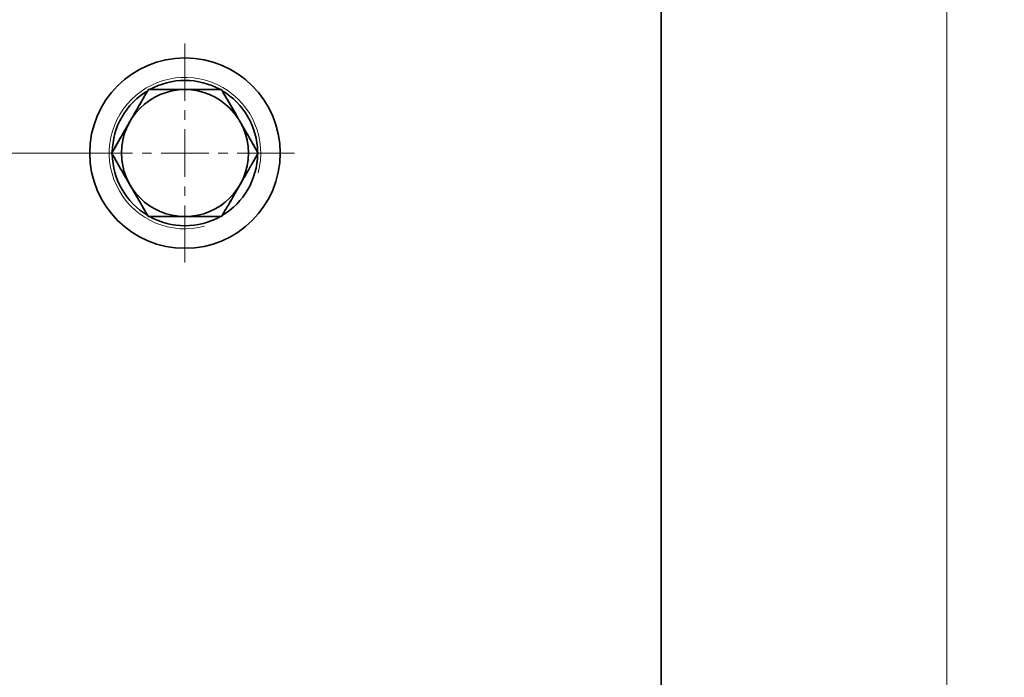
# Model space of a CAD drawing. Units: millimetres. Extents: x -3 to 294, y -95 to 325.
# Drawn here: x 117 to 148, y 134 to 155 of the extents above; entities that cross this region are included whole.
import ezdxf
from ezdxf.enums import TextEntityAlignment as Align

# ---------------------------------------------------------------- set-up
doc = ezdxf.new("R2010")
doc.units = ezdxf.units.MM
doc.header["$LTSCALE"] = 5
doc.linetypes.add('AUSGEZOGEN', pattern=[0])
doc.linetypes.add('DASHDOT', pattern=[1, 0.5, -0.25, 0, -0.25])
for name, color, linetype in [('BEMASS', 1, 'Continuous'), ('KONTUREN', 18, 'Continuous'), ('MITTEL', 1, 'Continuous')]:
    doc.layers.add(name, color=color, linetype=linetype)
doc.styles.add('Arial', font='arial.ttf')
doc.dimstyles.new('ISO-25', dxfattribs={"dimtxt": 2.5, "dimasz": 2.5, "dimexe": 1.25, "dimexo": 0.625, "dimtad": 1, "dimtxsty": 'Standard', "dimcen": 2.5, "dimadec": 0, "dimazin": 0, "dimtfac": 1, "dimtmove": 0, "dimatfit": 3, "dimfxl": 1, "dimarcsym": 0})

# ---------------------------------------------------------------- blocks, each defined once
blk = doc.blocks.new('*D1')
at = {"layer": 'BEMASS', "linetype": 'AUSGEZOGEN', "lineweight": 18}
for points in [[(97.75, 150.5), (97.115, 147.325), (98.385, 147.325)], [(97.75, 94.5), (98.385, 97.675), (97.115, 97.675)]]:
    blk.add_hatch(color=1, dxfattribs=at).paths.add_polyline_path(points, flags=0)
at = {"layer": 'BEMASS', "color": 1, "linetype": 'AUSGEZOGEN', "lineweight": 18}
for p, q in [((118.8, 150.5), (95.936, 150.5)), ((97.75, 97.675), (97.75, 147.325)), ((118.8, 94.5), (95.936, 94.5))]:
    blk.add_line(p, q, dxfattribs=at)
at = {"color": 1, "linetype": 'AUSGEZOGEN', "lineweight": 18}
blk.add_wipeout([(98.102, 120.741), (98.102, 124.576), (93.023, 124.576), (93.023, 120.741)], dxfattribs=at).dxf.layer = 'BEMASS'
at = {"layer": 'BEMASS', "color": 1, "linetype": 'AUSGEZOGEN', "lineweight": 18, "style": 'Arial', "width": 0.713918}
blk.add_text('56', height=3.175, rotation=90, dxfattribs=at).set_placement((97.15, 120.741), (97.15, 124.259), align=Align.FIT)
blk = doc.blocks.new('*D2')
at = {"layer": 'BEMASS', "linetype": 'AUSGEZOGEN', "lineweight": 18}
for points in [[(146.25, 232.5), (145.615, 229.325), (146.885, 229.325)], [(146.25, 12.5), (146.885, 15.675), (145.615, 15.675)]]:
    blk.add_hatch(color=1, dxfattribs=at).paths.add_polyline_path(points, flags=0)
at = {"layer": 'BEMASS', "color": 1, "linetype": 'AUSGEZOGEN', "lineweight": 18}
for p, q in [((125.25, 232.5), (148.064, 232.5)), ((146.25, 229.325), (146.25, 15.675)), ((125.25, 12.5), (148.064, 12.5))]:
    blk.add_line(p, q, dxfattribs=at)
at = {"color": 1, "linetype": 'AUSGEZOGEN', "lineweight": 18}
blk.add_wipeout([(146.602, 119.782), (146.602, 125.535), (141.523, 125.535), (141.523, 119.782)], dxfattribs=at).dxf.layer = 'BEMASS'
at = {"layer": 'BEMASS', "color": 1, "linetype": 'AUSGEZOGEN', "lineweight": 18, "style": 'Arial', "width": 0.735395}
blk.add_text('220', height=3.175, rotation=90, dxfattribs=at).set_placement((145.65, 119.782), (145.65, 125.218), align=Align.FIT)

msp = doc.modelspace()

# ---------------------------------------------------------------- linework, layer by layer
at = {"color": 8, "linetype": 'AUSGEZOGEN', "lineweight": 18}
msp.add_circle((122.25, 150.5), 3, dxfattribs=at)
at = {"layer": 'KONTUREN', "color": 18, "linetype": 'AUSGEZOGEN', "lineweight": 35}
for p, q in [((137.25, 24.5), (137.25, 220.5)), ((120.969, 152.282), (121.021, 152.372)), ((121.095, 152.5), (121.076, 152.466)), ((121.135, 152.5), (121.095, 152.5)), ((121.243, 152.5), (123.257, 152.5)), ((123.405, 152.5), (123.365, 152.5)), ((123.424, 152.466), (123.405, 152.5)), ((123.479, 152.372), (123.848, 151.732)), ((120.689, 151.797), (120.892, 152.147)), ((120.919, 152.195), (120.963, 152.271)), ((120.603, 151.647), (120.686, 151.79)), ((123.854, 151.721), (123.915, 151.616)), ((120.476, 151.427), (120.552, 151.558)), ((123.982, 151.5), (124.049, 151.384)), ((120.258, 151.05), (120.317, 151.151)), ((120.347, 151.203), (120.384, 151.268)), ((124.11, 151.279), (124.183, 151.151)), ((124.197, 151.127), (124.32, 150.914)), ((120.015, 150.628), (120.249, 151.034)), ((124.383, 150.805), (124.485, 150.628)), ((119.96, 150.534), (119.941, 150.5)), ((119.941, 150.5), (119.96, 150.466)), ((124.559, 150.5), (124.54, 150.534)), ((124.54, 150.466), (124.559, 150.5)), ((120.212, 150.03), (120.015, 150.372)), ((124.485, 150.372), (124.356, 150.147)), ((120.303, 149.873), (120.214, 150.026)), ((120.39, 149.721), (120.317, 149.849)), ((124.242, 149.95), (124.183, 149.849)), ((124.288, 150.03), (124.251, 149.966)), ((120.56, 149.427), (120.451, 149.616)), ((124.024, 149.573), (123.915, 149.384)), ((124.153, 149.797), (124.116, 149.732)), ((120.733, 149.127), (120.619, 149.326)), ((123.854, 149.279), (123.814, 149.21)), ((120.871, 148.889), (120.753, 149.093)), ((123.722, 149.05), (123.608, 148.853)), ((123.811, 149.203), (123.747, 149.093)), ((120.969, 148.718), (120.927, 148.791)), ((123.581, 148.805), (123.537, 148.729)), ((121.076, 148.534), (121.095, 148.5)), ((121.095, 148.5), (121.135, 148.5)), ((121.243, 148.5), (123.257, 148.5)), ((123.365, 148.5), (123.405, 148.5)), ((123.405, 148.5), (123.424, 148.534))]:
    msp.add_line(p, q, dxfattribs=at)
for points in [[(121.076, 152.466), (121.021, 152.372), (121, 152.335), (120.969, 152.282), (120.963, 152.271), (120.927, 152.209), (120.919, 152.195), (120.892, 152.147), (120.871, 152.111), (120.856, 152.086), (120.824, 152.03), (120.822, 152.026), (120.787, 151.966), (120.778, 151.95), (120.753, 151.907), (120.733, 151.873), (120.719, 151.849), (120.689, 151.797), (120.686, 151.79), (120.652, 151.732), (120.646, 151.721), (120.619, 151.674), (120.603, 151.647), (120.585, 151.616), (120.56, 151.573), (120.552, 151.558), (120.518, 151.5)], [(122.25, 152.5), (122.183, 152.5), (122.165, 152.5), (122.116, 152.5), (122.08, 152.5), (122.049, 152.5), (121.994, 152.5), (121.982, 152.5), (121.915, 152.5), (121.908, 152.5), (121.847, 152.5), (121.82, 152.5), (121.78, 152.5), (121.73, 152.5), (121.711, 152.5), (121.643, 152.5), (121.638, 152.5), (121.573, 152.5), (121.544, 152.5), (121.503, 152.5), (121.448, 152.5), (121.432, 152.5), (121.359, 152.5), (121.347, 152.5), (121.286, 152.5), (121.243, 152.5), (121.135, 152.5)], [(123.365, 152.5), (123.257, 152.5), (123.214, 152.5), (123.153, 152.5), (123.141, 152.5), (123.068, 152.5), (123.052, 152.5), (122.997, 152.5), (122.956, 152.5), (122.927, 152.5), (122.862, 152.5), (122.857, 152.5), (122.789, 152.5), (122.77, 152.5), (122.72, 152.5), (122.68, 152.5), (122.653, 152.5), (122.592, 152.5), (122.585, 152.5), (122.518, 152.5), (122.506, 152.5), (122.451, 152.5), (122.42, 152.5), (122.384, 152.5), (122.335, 152.5), (122.317, 152.5), (122.25, 152.5)], [(123.982, 151.5), (123.948, 151.558), (123.94, 151.573), (123.915, 151.616), (123.897, 151.647), (123.881, 151.674), (123.854, 151.721), (123.848, 151.732), (123.814, 151.79), (123.811, 151.797), (123.781, 151.849), (123.767, 151.873), (123.747, 151.907), (123.722, 151.95), (123.713, 151.966), (123.678, 152.026), (123.676, 152.03), (123.644, 152.086), (123.629, 152.111), (123.608, 152.147), (123.581, 152.195), (123.573, 152.209), (123.537, 152.271), (123.531, 152.282), (123.5, 152.335), (123.479, 152.372), (123.424, 152.466)], [(120.518, 151.5), (120.484, 151.442), (120.476, 151.427), (120.451, 151.384), (120.433, 151.353), (120.417, 151.326), (120.39, 151.279), (120.384, 151.268), (120.35, 151.21), (120.347, 151.203), (120.317, 151.151), (120.303, 151.127), (120.283, 151.093), (120.258, 151.05), (120.249, 151.034), (120.214, 150.974), (120.212, 150.97), (120.18, 150.914), (120.165, 150.889), (120.144, 150.853), (120.117, 150.805), (120.109, 150.791), (120.073, 150.729), (120.067, 150.718), (120.036, 150.665), (120.015, 150.628), (119.96, 150.534)], [(124.54, 150.534), (124.485, 150.628), (124.464, 150.665), (124.433, 150.718), (124.427, 150.729), (124.391, 150.791), (124.383, 150.805), (124.356, 150.853), (124.335, 150.889), (124.32, 150.914), (124.288, 150.97), (124.286, 150.974), (124.251, 151.034), (124.242, 151.05), (124.217, 151.093), (124.197, 151.127), (124.183, 151.151), (124.153, 151.203), (124.15, 151.21), (124.116, 151.268), (124.11, 151.279), (124.083, 151.326), (124.067, 151.353), (124.049, 151.384), (124.024, 151.427), (124.016, 151.442), (123.982, 151.5)], [(119.96, 150.466), (120.015, 150.372), (120.036, 150.335), (120.067, 150.282), (120.073, 150.271), (120.109, 150.209), (120.117, 150.195), (120.144, 150.147), (120.165, 150.111), (120.18, 150.086), (120.212, 150.03), (120.214, 150.026), (120.249, 149.966), (120.258, 149.95), (120.283, 149.907), (120.303, 149.873), (120.317, 149.849), (120.347, 149.797), (120.35, 149.79), (120.384, 149.732), (120.39, 149.721), (120.417, 149.674), (120.433, 149.647), (120.451, 149.616), (120.476, 149.573), (120.484, 149.558), (120.518, 149.5)], [(123.982, 149.5), (124.016, 149.558), (124.024, 149.573), (124.049, 149.616), (124.067, 149.647), (124.083, 149.674), (124.11, 149.721), (124.116, 149.732), (124.15, 149.79), (124.153, 149.797), (124.183, 149.849), (124.197, 149.873), (124.217, 149.907), (124.242, 149.95), (124.251, 149.966), (124.286, 150.026), (124.288, 150.03), (124.32, 150.086), (124.335, 150.111), (124.356, 150.147), (124.383, 150.195), (124.391, 150.209), (124.427, 150.271), (124.433, 150.282), (124.464, 150.335), (124.485, 150.372), (124.54, 150.466)], [(120.518, 149.5), (120.552, 149.442), (120.56, 149.427), (120.585, 149.384), (120.603, 149.353), (120.619, 149.326), (120.646, 149.279), (120.652, 149.268), (120.686, 149.21), (120.689, 149.203), (120.719, 149.151), (120.733, 149.127), (120.753, 149.093), (120.778, 149.05), (120.787, 149.034), (120.822, 148.974), (120.824, 148.97), (120.856, 148.914), (120.871, 148.889), (120.892, 148.853), (120.919, 148.805), (120.927, 148.791), (120.963, 148.729), (120.969, 148.718), (121, 148.665), (121.021, 148.628), (121.076, 148.534)], [(123.424, 148.534), (123.479, 148.628), (123.5, 148.665), (123.531, 148.718), (123.537, 148.729), (123.573, 148.791), (123.581, 148.805), (123.608, 148.853), (123.629, 148.889), (123.644, 148.914), (123.676, 148.97), (123.678, 148.974), (123.713, 149.034), (123.722, 149.05), (123.747, 149.093), (123.767, 149.127), (123.781, 149.151), (123.811, 149.203), (123.814, 149.21), (123.848, 149.268), (123.854, 149.279), (123.881, 149.326), (123.897, 149.353), (123.915, 149.384), (123.94, 149.427), (123.948, 149.442), (123.982, 149.5)], [(121.135, 148.5), (121.243, 148.5), (121.286, 148.5), (121.347, 148.5), (121.359, 148.5), (121.432, 148.5), (121.448, 148.5), (121.503, 148.5), (121.544, 148.5), (121.573, 148.5), (121.638, 148.5), (121.643, 148.5), (121.711, 148.5), (121.73, 148.5), (121.78, 148.5), (121.82, 148.5), (121.847, 148.5), (121.908, 148.5), (121.915, 148.5), (121.982, 148.5), (121.994, 148.5), (122.049, 148.5), (122.08, 148.5), (122.116, 148.5), (122.165, 148.5), (122.183, 148.5), (122.25, 148.5)], [(122.25, 148.5), (122.317, 148.5), (122.335, 148.5), (122.384, 148.5), (122.42, 148.5), (122.451, 148.5), (122.506, 148.5), (122.518, 148.5), (122.585, 148.5), (122.592, 148.5), (122.653, 148.5), (122.68, 148.5), (122.72, 148.5), (122.77, 148.5), (122.789, 148.5), (122.857, 148.5), (122.862, 148.5), (122.927, 148.5), (122.956, 148.5), (122.997, 148.5), (123.052, 148.5), (123.068, 148.5), (123.141, 148.5), (123.153, 148.5), (123.214, 148.5), (123.257, 148.5), (123.365, 148.5)]]:
    msp.add_lwpolyline(points, dxfattribs=at)
for radius in [3, 2]:
    msp.add_circle((122.25, 150.5), radius, dxfattribs=at)
at = {"layer": 'KONTUREN', "color": 18, "linetype": 'AUSGEZOGEN', "lineweight": 18}
msp.add_arc((122.25, 150.5), 2.387, 345, 285, dxfattribs=at)
at = {"layer": 'KONTUREN', "color": 18, "linetype": 'AUSGEZOGEN', "lineweight": 35}
for start, end in [(60.8518, 119.1482), (120.8518, 179.1482), (0.8518, 59.1482), (180.8518, 239.1482), (300.8518, 359.1482), (240.8518, 299.1482)]:
    msp.add_arc((122.25, 150.5), 2.29, start, end, dxfattribs=at)
at = {"layer": 'MITTEL', "color": 1, "linetype": 'DASHDOT', "lineweight": 18}
for p, q in [((122.25, 152.15), (122.25, 153.95)), ((122.25, 151.55), (122.25, 151.85)), ((122.25, 150.5), (122.25, 151.25)), ((120.6, 150.5), (118.8, 150.5)), ((121.2, 150.5), (120.9, 150.5)), ((122.25, 150.5), (121.5, 150.5)), ((122.25, 150.5), (123, 150.5)), ((122.25, 150.5), (122.25, 149.75)), ((123.3, 150.5), (123.6, 150.5)), ((123.9, 150.5), (125.7, 150.5)), ((122.25, 149.45), (122.25, 149.15)), ((122.25, 148.85), (122.25, 147.05))]:
    msp.add_line(p, q, dxfattribs=at)

# ---------------------------------------------------------------- next in the draw order: dimensions: what is measured, and where the dimension line sits
at = {"layer": 'BEMASS', "color": 1, "linetype": 'AUSGEZOGEN', "lineweight": 18}
for base, p1, p2, angle, picture, middle in [((146.25, 12.5), (125.25, 232.5), (125.25, 12.5), 270, '*D2', (144.063, 122.5)), ((97.75, 150.5), (118.8, 94.5), (118.8, 150.5), 90, '*D1', (95.563, 122.5))]:
    dim = msp.add_linear_dim(base=base, p1=p1, p2=p2, angle=angle, dimstyle='ISO-25', override={"dimtxt": 3.175, "dimasz": 3.175, "dimexe": 2.267857, "dimgap": 0.453571, "dimtad": 1, "dimjust": 0, "dimdec": 2, "dimzin": 8, "dimpost": '<>', "dimtxsty": 'Arial', "dimsah": 1, "dimclrd": 1, "dimclre": 1, "dimclrt": 1, "dimadec": 2}, dxfattribs=at)
    dim.commit()
    dim.dimension.update_dxf_attribs({"geometry": picture, "text_midpoint": middle, "text_rotation": 90})

doc.saveas('drawing.dxf')
